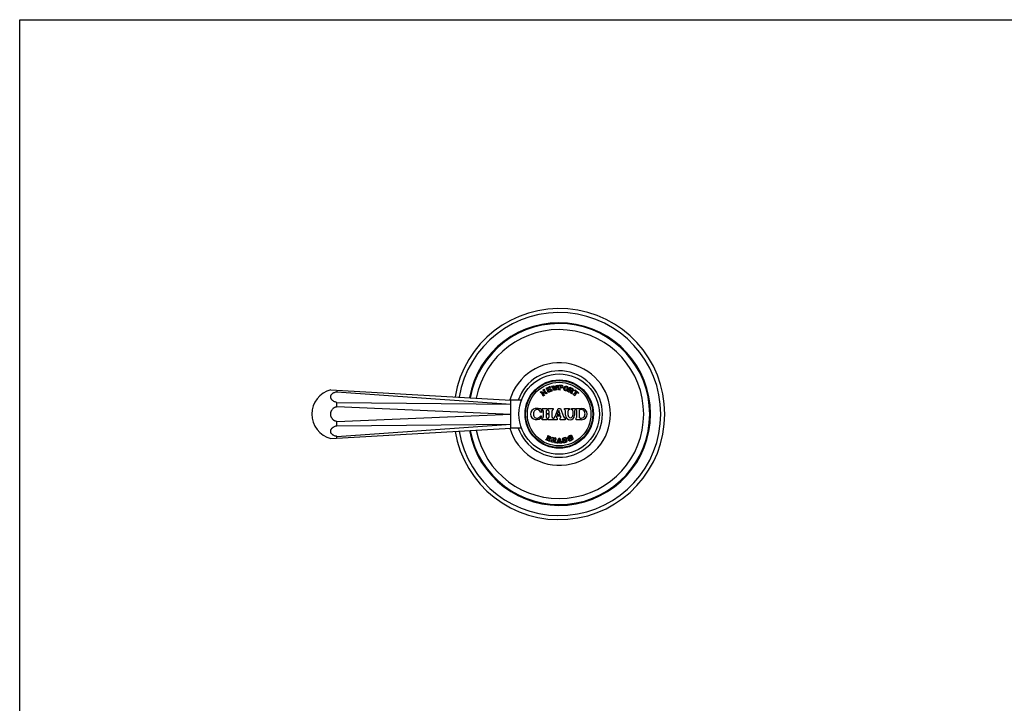
# Model space of a CAD drawing. Units: inches. Extents: x 0 to 11, y 0 to 8.5.
# Drawn here: x 0 to 6.1, y 4.2 to 8.5 of the extents above; entities that cross this region are included whole.
import ezdxf

# ---------------------------------------------------------------- set-up
doc = ezdxf.new("R2010")
doc.units = ezdxf.units.IN
doc.header["$LTSCALE"] = 0.605
doc.header["$MEASUREMENT"] = 0
doc.layers.get('0').update_dxf_attribs({"linetype": 'CONTINUOUS'})
doc.layers.add('ALL_ASSEMBLY_MEMBERS', color=7, linetype='CONTINUOUS')

msp = doc.modelspace()

# ---------------------------------------------------------------- linework, layer by layer
at = {"color": 7, "linetype": 'CONTINUOUS'}
for p, q in [((0, 0), (0, 8.5)), ((0, 8.5), (11, 8.5))]:
    msp.add_line(p, q, dxfattribs=at)
at = {"layer": 'ALL_ASSEMBLY_MEMBERS', "color": 7, "linetype": 'CONTINUOUS'}
for p, q in [((1.9326, 6.1993), (3.0528, 6.1356)), ((1.9718, 6.1971), (1.9718, 6.1867)), ((1.9718, 6.1867), (3.0528, 6.11)), ((3.2346, 6.1845), (3.2415, 6.1895)), ((3.2367, 6.1817), (3.2346, 6.1845)), ((3.2415, 6.1895), (3.2669, 6.1817)), ((3.2455, 6.1815), (3.2528, 6.1715)), ((3.2709, 6.1737), (3.2455, 6.1815)), ((3.2512, 6.1965), (3.2601, 6.203)), ((3.2533, 6.1937), (3.2512, 6.1965)), ((3.2669, 6.1817), (3.2596, 6.1918)), ((3.2601, 6.203), (3.2622, 6.2002)), ((3.2621, 6.1936), (3.2694, 6.1835)), ((3.2721, 6.2093), (3.2911, 6.217)), ((3.2732, 6.2065), (3.2721, 6.2093)), ((3.282, 6.1886), (3.2756, 6.2047)), ((3.2757, 6.1816), (3.2778, 6.1787)), ((3.2833, 6.1815), (3.2816, 6.1856)), ((3.2818, 6.2067), (3.2835, 6.2026)), ((3.2933, 6.213), (3.2826, 6.2087)), ((3.3074, 6.1912), (3.2833, 6.1815)), ((3.2848, 6.202), (3.2941, 6.2058)), ((3.2861, 6.1961), (3.2882, 6.191)), ((3.2944, 6.201), (3.287, 6.198)), ((3.2901, 6.1902), (3.2989, 6.1937)), ((3.297, 6.2076), (3.2984, 6.207)), ((3.2994, 6.2164), (3.2979, 6.2138)), ((3.2984, 6.207), (3.2999, 6.2033)), ((3.2999, 6.2033), (3.2993, 6.2018)), ((3.3053, 6.2219), (3.3181, 6.2239)), ((3.3057, 6.2189), (3.3053, 6.2219)), ((3.3055, 6.1996), (3.3085, 6.1992)), ((3.3085, 6.1992), (3.3074, 6.1912)), ((3.3227, 6.1943), (3.3085, 6.2176)), ((3.3167, 6.2168), (3.3226, 6.207)), ((3.3181, 6.2239), (3.3186, 6.221)), ((3.3226, 6.207), (3.3264, 6.2234)), ((3.3265, 6.2107), (3.3227, 6.1943)), ((3.3264, 6.2234), (3.3352, 6.209)), ((3.3353, 6.1963), (3.3265, 6.2107)), ((3.3342, 6.2265), (3.3433, 6.2279)), ((3.3347, 6.2235), (3.3342, 6.2265)), ((3.3352, 6.209), (3.3378, 6.2201)), ((3.3415, 6.2228), (3.3353, 6.1963)), ((3.3433, 6.2279), (3.3438, 6.2249)), ((3.3488, 6.1979), (3.349, 6.2024)), ((3.3588, 6.1975), (3.3488, 6.1979)), ((3.35, 6.2249), (3.3501, 6.2279)), ((3.3501, 6.2279), (3.3701, 6.227)), ((3.3506, 6.2049), (3.3514, 6.2222)), ((3.3579, 6.211), (3.3576, 6.2046)), ((3.3585, 6.2238), (3.3581, 6.2152)), ((3.3694, 6.211), (3.3584, 6.2115)), ((3.3586, 6.2146), (3.3662, 6.2143)), ((3.3588, 6.1975), (3.359, 6.202)), ((3.3666, 6.224), (3.359, 6.2243)), ((3.4066, 6.1879), (3.4086, 6.192)), ((3.4174, 6.1827), (3.4066, 6.1879)), ((3.4131, 6.1951), (3.4188, 6.2067)), ((3.4194, 6.1867), (3.4174, 6.1827)), ((3.4184, 6.2122), (3.4197, 6.2149)), ((3.42, 6.1943), (3.419, 6.1922)), ((3.4197, 6.2149), (3.4368, 6.2066)), ((3.4218, 6.194), (3.4207, 6.1945)), ((3.4264, 6.2075), (3.4218, 6.198)), ((3.422, 6.1973), (3.4274, 6.1947)), ((3.4259, 6.1785), (3.4221, 6.1936)), ((3.4325, 6.2051), (3.4271, 6.2078)), ((3.4278, 6.191), (3.4331, 6.1812)), ((3.4285, 6.1906), (3.4278, 6.191)), ((3.448, 6.1759), (3.4579, 6.1885)), ((3.4485, 6.1956), (3.4522, 6.1979)), ((3.4487, 6.1936), (3.4485, 6.1956)), ((3.4522, 6.1979), (3.4734, 6.1812)), ((3.463, 6.1845), (3.4531, 6.1719)), ((3.4578, 6.1892), (3.4541, 6.1921)), ((3.4674, 6.1817), (3.4637, 6.1846)), ((3.4734, 6.1812), (3.4721, 6.1771)), ((1.9718, 6.0951), (1.9718, 6.1202)), ((1.9718, 6.1202), (3.0528, 6.11)), ((3.1186, 6.1356), (3.0528, 6.1356)), ((3.0528, 6.11), (3.0528, 6.1356)), ((3.2504, 6.1697), (3.2431, 6.1797)), ((3.2523, 6.1602), (3.2502, 6.1631)), ((3.2612, 6.1667), (3.2523, 6.1602)), ((3.2591, 6.1695), (3.2612, 6.1667)), ((3.2778, 6.1787), (3.2709, 6.1737)), ((3.4336, 6.1748), (3.4259, 6.1785)), ((3.4355, 6.1788), (3.4336, 6.1748)), ((3.4392, 6.1699), (3.442, 6.1735)), ((3.4495, 6.1619), (3.4392, 6.1699)), ((3.4522, 6.1654), (3.4495, 6.1619)), ((3.4721, 6.1771), (3.4701, 6.1768)), ((1.9718, 6.0951), (3.0528, 6.0481)), ((3.0528, 6.0481), (3.0528, 6.11)), ((3.2308, 6.0831), (3.2383, 6.0831)), ((3.2448, 6.0601), (3.2376, 6.0581)), ((3.2383, 6.0831), (3.2448, 6.0601)), ((3.2473, 6.0756), (3.2473, 6.0831)), ((3.2473, 6.0831), (3.2773, 6.0831)), ((3.2545, 6.0327), (3.2545, 6.0635)), ((3.271, 6.0635), (3.271, 6.0535)), ((3.2773, 6.0831), (3.2773, 6.0728)), ((3.2848, 6.0728), (3.2848, 6.0831)), ((3.2848, 6.0831), (3.3148, 6.0831)), ((3.291, 6.0535), (3.291, 6.0635)), ((3.3075, 6.0635), (3.3075, 6.0327)), ((3.3148, 6.0831), (3.3148, 6.0756)), ((3.328, 6.0337), (3.346, 6.0831)), ((3.3496, 6.0708), (3.3404, 6.0456)), ((3.346, 6.0831), (3.361, 6.0831)), ((3.3587, 6.0456), (3.3496, 6.0708)), ((3.361, 6.0831), (3.379, 6.0337)), ((3.3848, 6.0756), (3.3848, 6.0831)), ((3.3848, 6.0831), (3.4158, 6.0831)), ((3.3928, 6.0406), (3.3928, 6.0676)), ((3.4078, 6.0406), (3.4078, 6.0676)), ((3.4158, 6.0831), (3.4158, 6.0756)), ((3.4298, 6.0756), (3.4298, 6.0831)), ((3.4298, 6.0831), (3.4548, 6.0831)), ((3.4378, 6.0676), (3.4378, 6.0406)), ((3.4478, 6.0676), (3.4478, 6.0406)), ((3.4548, 6.0831), (3.4548, 6.0746)), ((3.4573, 6.0756), (3.4573, 6.0831)), ((3.4573, 6.0831), (3.4923, 6.0831)), ((3.4613, 6.0297), (3.4613, 6.069)), ((3.4798, 6.0256), (3.4798, 6.0731)), ((3.4923, 6.0756), (3.4823, 6.0756)), ((1.9718, 6.0011), (3.0528, 6.0481)), ((1.9718, 5.976), (1.9718, 6.0011)), ((3.0528, 5.9862), (3.0528, 6.0481)), ((3.238, 6.0381), (3.2448, 6.0349)), ((3.2473, 6.0131), (3.2473, 6.0231)), ((3.2773, 6.0131), (3.2473, 6.0131)), ((3.271, 6.0441), (3.271, 6.0327)), ((3.2735, 6.051), (3.2885, 6.051)), ((3.2885, 6.0466), (3.2735, 6.0466)), ((3.2773, 6.0234), (3.2773, 6.0131)), ((3.2848, 6.0131), (3.2848, 6.0234)), ((3.3148, 6.0131), (3.2848, 6.0131)), ((3.291, 6.0327), (3.291, 6.0441)), ((3.3148, 6.0231), (3.3148, 6.0131)), ((3.3173, 6.0131), (3.3173, 6.0231)), ((3.3398, 6.0131), (3.3173, 6.0131)), ((3.3367, 6.0356), (3.3356, 6.0326)), ((3.3624, 6.0356), (3.3367, 6.0356)), ((3.3398, 6.0231), (3.3398, 6.0131)), ((3.3404, 6.0456), (3.3587, 6.0456)), ((3.3593, 6.0131), (3.3593, 6.0231)), ((3.3898, 6.0131), (3.3593, 6.0131)), ((3.3635, 6.0326), (3.3624, 6.0356)), ((3.3898, 6.0231), (3.3898, 6.0131)), ((3.4573, 6.0131), (3.4573, 6.0231)), ((3.4923, 6.0131), (3.4573, 6.0131)), ((3.4823, 6.0231), (3.4923, 6.0231)), ((1.9326, 5.8969), (3.0528, 5.9606)), ((1.9718, 5.9095), (3.0528, 5.9862)), ((1.9718, 5.976), (3.0528, 5.9862)), ((3.0528, 5.9606), (3.0528, 5.9862)), ((3.1186, 5.9606), (3.0528, 5.9606)), ((1.9718, 5.8991), (1.9718, 5.9095)), ((3.2699, 5.8877), (3.2718, 5.8918)), ((3.2856, 5.8808), (3.2699, 5.8877)), ((3.2754, 5.8939), (3.2818, 5.9083)), ((3.2834, 5.8971), (3.2793, 5.8879)), ((3.2798, 5.8866), (3.284, 5.8848)), ((3.2809, 5.9124), (3.2821, 5.9151)), ((3.2821, 5.9151), (3.297, 5.9085)), ((3.2888, 5.8957), (3.2847, 5.8976)), ((3.2885, 5.9085), (3.2854, 5.9016)), ((3.2859, 5.9003), (3.2889, 5.899)), ((3.2928, 5.9077), (3.2898, 5.909)), ((3.3022, 5.8747), (3.3031, 5.8791)), ((3.3139, 5.8722), (3.3022, 5.8747)), ((3.3068, 5.8832), (3.3095, 5.8959)), ((3.3078, 5.9011), (3.3084, 5.9041)), ((3.3084, 5.9041), (3.327, 5.9001)), ((3.3136, 5.8842), (3.3131, 5.8819)), ((3.3148, 5.8766), (3.3139, 5.8722)), ((3.3155, 5.8843), (3.3142, 5.8845)), ((3.3167, 5.8985), (3.3145, 5.8882)), ((3.3149, 5.8876), (3.3207, 5.8863)), ((3.3232, 5.8703), (3.3158, 5.884)), ((3.3231, 5.8977), (3.3173, 5.8989)), ((3.322, 5.8829), (3.3295, 5.8746)), ((3.3228, 5.8826), (3.322, 5.8829)), ((3.3419, 5.8771), (3.3495, 5.8981)), ((3.3453, 5.8776), (3.3449, 5.8765)), ((3.3566, 5.8776), (3.3453, 5.8776)), ((3.3509, 5.8931), (3.3469, 5.8821)), ((3.3469, 5.8821), (3.3549, 5.8821)), ((3.3495, 5.8981), (3.356, 5.8981)), ((3.3549, 5.8821), (3.3509, 5.8931)), ((3.356, 5.8981), (3.3637, 5.8771)), ((3.357, 5.8765), (3.3566, 5.8776)), ((3.3739, 5.8799), (3.3769, 5.8801)), ((3.3743, 5.8724), (3.3739, 5.8799)), ((3.3994, 5.893), (3.3964, 5.8929)), ((3.399, 5.9005), (3.3994, 5.893)), ((3.4112, 5.8891), (3.4141, 5.8899)), ((3.4132, 5.8819), (3.4112, 5.8891)), ((3.4331, 5.9076), (3.4302, 5.9068)), ((3.431, 5.9148), (3.4331, 5.9076)), ((3.3315, 5.8685), (3.3232, 5.8703)), ((3.3324, 5.8729), (3.3315, 5.8685)), ((3.3373, 5.8681), (3.3373, 5.8726)), ((3.3468, 5.8681), (3.3373, 5.8681)), ((3.3468, 5.8726), (3.3468, 5.8681)), ((3.3551, 5.8681), (3.3551, 5.8726)), ((3.3683, 5.8681), (3.3551, 5.8681)), ((3.3683, 5.8726), (3.3683, 5.8681))]:
    msp.add_line(p, q, dxfattribs=at)
for centre, radius in [((3.3528, 6.0481), 0.25), ((3.3528, 6.0481), 0.2125), ((3.3523, 6.0481), 0.2087), ((3.3523, 6.0481), 0.1976)]:
    msp.add_circle(centre, radius, dxfattribs=at)
for centre, radius, start, end in [((3.3528, 6.0481), 0.6562, 189.4092, 170.5908), ((3.3528, 6.0481), 0.6312, 189.65303, 170.34697), ((3.3528, 6.0481), 0.5677, 190.37214, 169.62786), ((3.3528, 6.0481), 0.5625, 190.43939, 169.56061), ((3.3528, 6.0481), 0.525, 190.95499, 169.04501), ((3.3528, 6.0481), 0.3187, 196.00275, 163.99725), ((3.3528, 6.0481), 0.2687, 199.00511, 160.99489), ((1.9718, 6.0481), 0.1562, 104.53985, 255.46015), ((3.2386, 6.1765), 0.0055, 36, 110.17338), ((3.2552, 6.1886), 0.0055, 36, 110.17338), ((3.2665, 6.1968), 0.0055, 141.82662, 216), ((3.2738, 6.1867), 0.0055, 216, 290.17338), ((3.2728, 6.2035), 0.003, 22, 82), ((3.2793, 6.1875), 0.003, 322, 22), ((3.2832, 6.2073), 0.0015, 112, 202), ((3.2844, 6.203), 0.001, 202, 292), ((3.2875, 6.1966), 0.0015, 112, 202), ((3.2896, 6.1915), 0.0015, 202, 292), ((3.2946, 6.2082), 0.0095, 59.97987, 112), ((3.2974, 6.2028), 0.011, 87.38002, 112), ((3.2928, 6.209), 0.0035, 292, 328.8699), ((3.2966, 6.1955), 0.006, 75.1301, 112), ((3.2966, 6.2067), 0.001, 67, 148.8699), ((3.2984, 6.2022), 0.001, 255.1301, 337), ((3.2941, 6.2058), 0.013, 292, 331.71514), ((3.3062, 6.2162), 0.00277, 31.2095, 99), ((3.319, 6.2182), 0.00277, 99, 211.2095), ((3.3351, 6.2208), 0.00277, 346.7905, 99), ((3.3442, 6.2222), 0.00277, 99, 166.7905), ((3.3476, 6.205), 0.003, 297.5, 357.5), ((3.3484, 6.2223), 0.003, 357.5, 57.5), ((3.3606, 6.2045), 0.003, 177.5, 237.5), ((3.3584, 6.211), 0.0005, 87.5, 177.5), ((3.3586, 6.2151), 0.0005, 177.5, 267.5), ((3.359, 6.2238), 0.0005, 87.5, 177.5), ((3.3664, 6.2191), 0.00485, 267.5, 87.5), ((3.3698, 6.219), 0.008, 267.5, 87.5), ((3.4082, 6.1975), 0.0055, 274, 334), ((3.4139, 6.2091), 0.0055, 334, 34), ((3.4239, 6.1898), 0.0055, 154, 214), ((3.4204, 6.1941), 0.0005, 64, 154), ((3.4222, 6.1978), 0.0005, 154, 244), ((3.4216, 6.1935), 0.0005, 14.1778, 64), ((3.4269, 6.2073), 0.0005, 64, 154), ((3.4299, 6.1999), 0.0058, 244, 64), ((3.4329, 6.1985), 0.009, 241.18134, 64), ((3.4379, 6.1838), 0.0055, 208.06052, 244), ((3.4496, 6.1863), 0.00734, 52, 97), ((3.4575, 6.1888), 0.0005, 322, 52), ((3.4634, 6.1842), 0.0005, 52, 142), ((3.4628, 6.176), 0.00734, 7, 52), ((3.2459, 6.1665), 0.0055, 321.82662, 36), ((3.2572, 6.1747), 0.0055, 216, 290.17338), ((3.4429, 6.1799), 0.0065, 262, 322), ((3.4583, 6.1679), 0.0065, 142, 202), ((3.2097, 6.048), 0.0349, 100.01729, 259.98271), ((3.2273, 6.0488), 0.035, 157.82749, 202.17251), ((3.2152, 6.0537), 0.0219, 65.84028, 157.82749), ((3.2123, 6.0331), 0.05, 72.24721, 100.01729), ((3.2141, 6.0515), 0.0243, 15.80899, 65.84028), ((3.2283, 6.0831), 0.0025, 252.24721, 360), ((3.2408, 6.0635), 0.0137, 0, 61.7976), ((3.281, 6.0635), 0.01, 112.02431, 180), ((3.281, 6.0635), 0.01, 0, 67.97569), ((3.3213, 6.0635), 0.0137, 118.2024, 180), ((3.3848, 6.0676), 0.008, 0, 90), ((3.4158, 6.0676), 0.008, 90, 180), ((3.4298, 6.0676), 0.008, 0, 90), ((3.4548, 6.0676), 0.007, 90, 180), ((3.4538, 6.069), 0.0075, 0, 62.18186), ((3.4823, 6.0731), 0.0025, 90, 180), ((3.4923, 6.0481), 0.035, 270, 90), ((3.4923, 6.0556), 0.02, 18.20996, 90), ((3.4733, 6.0493), 0.04, 341.79004, 18.20996), ((3.2134, 6.0431), 0.02, 202.17251, 263.37358), ((3.2102, 6.0514), 0.0383, 259.98271, 334.42037), ((3.2141, 6.0495), 0.0265, 263.37358, 334.42037), ((3.2445, 6.0327), 0.01, 285.96201, 360), ((3.2735, 6.0535), 0.0025, 180, 270), ((3.2735, 6.0441), 0.0025, 90, 180), ((3.281, 6.0327), 0.01, 180, 247.97569), ((3.281, 6.0327), 0.01, 292.02431, 360), ((3.2885, 6.0535), 0.0025, 270, 360), ((3.2885, 6.0441), 0.0025, 0, 90), ((3.3175, 6.0327), 0.01, 180, 254.03799), ((3.3116, 6.0396), 0.0175, 288.96605, 340), ((3.3427, 6.03), 0.0075, 160, 247.31092), ((3.3564, 6.03), 0.0075, 292.68908, 20), ((3.3955, 6.0396), 0.0175, 200, 251.03395), ((3.4203, 6.0406), 0.0275, 180, 360), ((3.4228, 6.0406), 0.015, 180, 360), ((3.4538, 6.0297), 0.0075, 297.81814, 360), ((3.4823, 6.0256), 0.0025, 180, 270), ((3.4923, 6.0431), 0.02, 270, 341.79004), ((3.2722, 5.8953), 0.0035, 262.60155, 336), ((3.2803, 5.8875), 0.001, 156, 246), ((3.2786, 5.9097), 0.0035, 336, 49.39845), ((3.2843, 5.8967), 0.001, 66, 156), ((3.2864, 5.8903), 0.006, 246, 66), ((3.2864, 5.9012), 0.001, 156, 246), ((3.2892, 5.8889), 0.00887, 246, 42.51941), ((3.2894, 5.9081), 0.001, 66, 156), ((3.2908, 5.9033), 0.00475, 246, 66), ((3.294, 5.9019), 0.00725, 283.52351, 66), ((3.3014, 5.8844), 0.0055, 288, 348), ((3.3041, 5.8971), 0.0055, 348, 48), ((3.3185, 5.8807), 0.0055, 168, 228), ((3.3141, 5.884), 0.0005, 78, 168), ((3.315, 5.8881), 0.0005, 168, 258), ((3.3154, 5.8838), 0.0005, 28.1778, 78), ((3.3172, 5.8984), 0.0005, 78, 168), ((3.3219, 5.892), 0.0058, 258, 78), ((3.3251, 5.8913), 0.009, 255.2722, 78), ((3.3336, 5.8783), 0.0055, 222.06052, 258), ((3.3349, 5.8797), 0.0075, 288.90546, 340), ((3.3477, 5.8755), 0.003, 160, 252.62428), ((3.3542, 5.8755), 0.003, 287.37572, 20), ((3.3707, 5.8797), 0.0075, 200, 251.09454), ((3.377, 5.8909), 0.0065, 131.7931, 243.9826), ((3.389, 5.8775), 0.0245, 72.2069, 131.7931), ((3.3835, 5.9014), 0.03, 256.21464, 301.47122), ((3.3862, 5.8884), 0.0125, 221.64646, 305.57818), ((3.3859, 5.886), 0.0125, 33.02317, 118.2602), ((3.3986, 5.9075), 0.007, 252.2069, 273), ((3.3952, 5.8822), 0.0075, 301.47122, 61.61964), ((3.4117, 5.9005), 0.0065, 144.7931, 256.9826), ((3.4264, 5.8901), 0.0245, 85.2069, 144.7931), ((3.4152, 5.8752), 0.007, 89.21464, 106), ((3.4215, 5.8978), 0.0125, 46.02317, 131.2602), ((3.4213, 5.9001), 0.0125, 234.64646, 318.57818), ((3.4157, 5.9122), 0.03, 269.21464, 314.47122), ((3.4291, 5.9215), 0.007, 265.2069, 286), ((3.4314, 5.8961), 0.0075, 314.47122, 74.61964), ((3.3747, 5.8654), 0.007, 76.21464, 93)]:
    msp.add_arc(centre, radius, start, end, dxfattribs=at)
for points, knots in [([(1.9718, 6.1202), (1.9691, 6.1207), (1.9638, 6.1219), (1.9563, 6.1247), (1.9506, 6.1278), (1.9465, 6.1306), (1.9437, 6.1329), (1.9411, 6.1353), (1.9389, 6.1379), (1.937, 6.1406), (1.9354, 6.1434), (1.9341, 6.1462), (1.9332, 6.1491), (1.9327, 6.1521), (1.9325, 6.155), (1.9327, 6.158), (1.9332, 6.1609), (1.9341, 6.1637), (1.9354, 6.1665), (1.937, 6.1692), (1.9396, 6.1726), (1.9428, 6.1757), (1.9465, 6.1784), (1.9506, 6.1809), (1.9563, 6.1835), (1.9625, 6.1853), (1.9678, 6.1863), (1.9704, 6.1866), (1.9718, 6.1867)], [0, 0, 0, 0, 0.073383, 0.144975, 0.213777, 0.246954, 0.279219, 0.310538, 0.340909, 0.370359, 0.398945, 0.426761, 0.453927, 0.480595, 0.506942, 0.533159, 0.559446, 0.585997, 0.612994, 0.640597, 0.668939, 0.728138, 0.759171, 0.791149, 0.857777, 0.927666, 0.963612, 1, 1, 1, 1]), ([(3.4084, 6.2034), (3.4073, 6.1993), (3.403, 6.1924), (3.3906, 6.1912), (3.3806, 6.1985), (3.3802, 6.2066), (3.3813, 6.2106)], [0, 0, 0, 0, 0.271807, 0.499662, 0.727528, 1, 1, 1, 1]), ([(3.3813, 6.2106), (3.3824, 6.2147), (3.3867, 6.2215), (3.3991, 6.2228), (3.4092, 6.2155), (3.4094, 6.2075), (3.4084, 6.2034)], [0, 0, 0, 0, 0.272468, 0.500305, 0.728193, 1, 1, 1, 1]), ([(3.3875, 6.209), (3.3868, 6.2061), (3.386, 6.201), (3.3918, 6.1955), (3.3996, 6.1974), (3.4013, 6.2022), (3.402, 6.2051)], [0, 0, 0, 0, 0.287196, 0.50077, 0.714345, 1, 1, 1, 1]), ([(3.402, 6.2051), (3.4028, 6.2079), (3.4038, 6.2129), (3.3979, 6.2185), (3.3902, 6.2166), (3.3883, 6.2118), (3.3875, 6.209)], [0, 0, 0, 0, 0.285655, 0.49923, 0.712804, 1, 1, 1, 1]), ([(1.9326, 6.0481), (1.9326, 6.0509), (1.9329, 6.055), (1.9341, 6.0604), (1.9354, 6.0644), (1.937, 6.0683), (1.9395, 6.0732), (1.9427, 6.0777), (1.9464, 6.0818), (1.9495, 6.0847), (1.9528, 6.0872), (1.9563, 6.0894), (1.9599, 6.0914), (1.965, 6.0935), (1.9691, 6.0946), (1.9718, 6.0951)], [0, 0, 0, 0, 0.124979, 0.187577, 0.250137, 0.312676, 0.375211, 0.500161, 0.562685, 0.625199, 0.687695, 0.750181, 0.812678, 0.875201, 1, 1, 1, 1]), ([(1.9718, 6.0011), (1.9691, 6.0016), (1.965, 6.0027), (1.9599, 6.0048), (1.9563, 6.0068), (1.9528, 6.009), (1.9495, 6.0115), (1.9464, 6.0144), (1.9427, 6.0185), (1.9395, 6.023), (1.937, 6.0279), (1.9354, 6.0318), (1.9341, 6.0358), (1.9329, 6.0412), (1.9326, 6.0453), (1.9326, 6.0481)], [0, 0, 0, 0, 0.124799, 0.187322, 0.249819, 0.312305, 0.374801, 0.437315, 0.499839, 0.624789, 0.687324, 0.749863, 0.812423, 0.875021, 1, 1, 1, 1]), ([(1.9718, 5.9095), (1.9704, 5.9096), (1.9678, 5.9099), (1.9625, 5.9109), (1.9563, 5.9127), (1.9506, 5.9153), (1.9465, 5.9178), (1.9428, 5.9205), (1.9396, 5.9236), (1.937, 5.927), (1.9354, 5.9297), (1.9341, 5.9325), (1.9332, 5.9353), (1.9327, 5.9382), (1.9325, 5.9412), (1.9327, 5.9441), (1.9332, 5.9471), (1.9341, 5.95), (1.9354, 5.9528), (1.937, 5.9556), (1.9389, 5.9583), (1.9411, 5.9609), (1.9437, 5.9633), (1.9465, 5.9656), (1.9506, 5.9684), (1.9563, 5.9715), (1.9638, 5.9743), (1.9691, 5.9755), (1.9718, 5.976)], [0, 0, 0, 0, 0.036388, 0.072334, 0.142223, 0.208851, 0.240829, 0.271862, 0.331061, 0.359403, 0.387006, 0.414003, 0.440554, 0.466841, 0.493058, 0.519405, 0.546073, 0.573239, 0.601055, 0.629641, 0.659091, 0.689462, 0.720781, 0.753046, 0.786223, 0.855025, 0.926617, 1, 1, 1, 1]), ([(3.3935, 5.8782), (3.3948, 5.8791), (3.3966, 5.8826), (3.3872, 5.8844), (3.3802, 5.8828), (3.3765, 5.8839), (3.3742, 5.8851)], [0, 0, 0, 0, 0.127229, 0.475376, 0.753799, 1, 1, 1, 1]), ([(3.38, 5.8971), (3.3775, 5.8957), (3.3754, 5.8927), (3.3807, 5.8903), (3.3867, 5.8913), (3.3921, 5.8918), (3.3965, 5.89), (3.3988, 5.8888)], [0, 0, 0, 0, 0.195111, 0.290677, 0.511893, 0.819922, 1, 1, 1, 1]), ([(3.4133, 5.9072), (3.4111, 5.9053), (3.4098, 5.9018), (3.4154, 5.9007), (3.4211, 5.9031), (3.4263, 5.9048), (3.431, 5.904), (3.4334, 5.9033)], [0, 0, 0, 0, 0.195111, 0.290677, 0.511893, 0.819922, 1, 1, 1, 1]), ([(3.4307, 5.8918), (3.4317, 5.893), (3.4327, 5.8968), (3.4232, 5.8965), (3.4167, 5.8933), (3.4129, 5.8936), (3.4103, 5.8942)], [0, 0, 0, 0, 0.127229, 0.475376, 0.753799, 1, 1, 1, 1])]:
    msp.add_open_spline(points, degree=3, knots=knots, dxfattribs=at)

doc.saveas('drawing.dxf')
